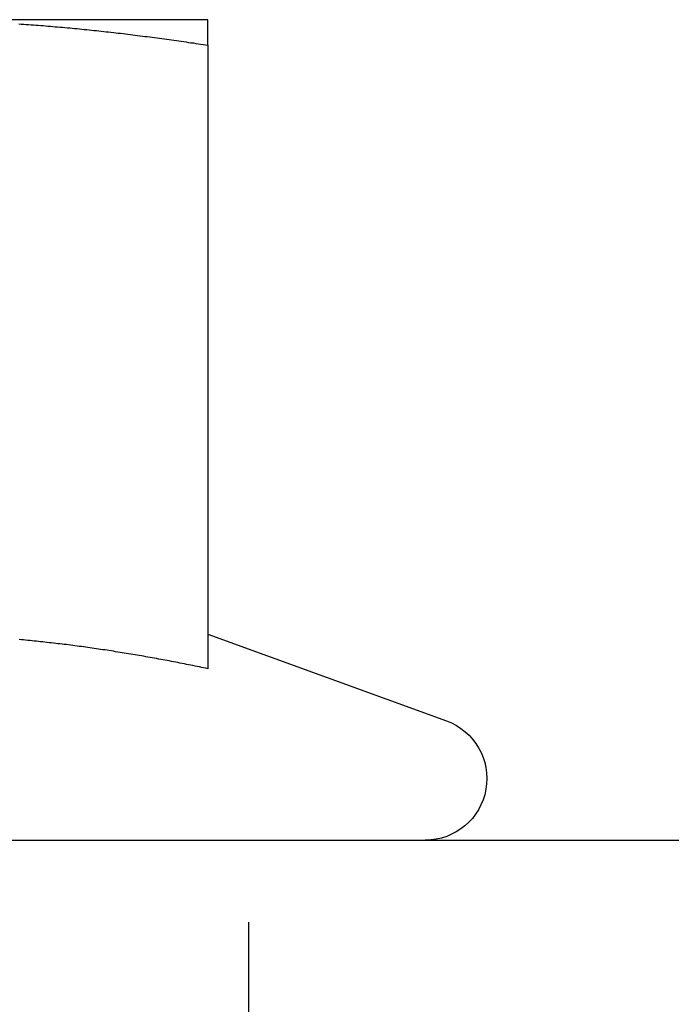
# Model space of a CAD drawing. Extents: x -150 to 288, y -150 to 465.
# Drawn here: x -51 to -43, y 358 to 370 of the extents above; entities that cross this region are included whole.
import ezdxf

# ---------------------------------------------------------------- set-up
doc = ezdxf.new("R2010")
doc.units = 0
doc.header["$LTSCALE"] = 20
doc.linetypes.add('VERDECKT', pattern=[0.375, 0.25, -0.125])
doc.layers.get('0').update_dxf_attribs({"linetype": 'CONTINUOUS'})

# ---------------------------------------------------------------- blocks, each defined once
blk = doc.blocks.new('A$C049310BF')
at = {"color": 3, "linetype": 'CONTINUOUS', "extrusion": (0, 1, -2e-16)}
for p, q in [((-533.544, 275.632), (-537.294, 275.632)), ((-533.544, 275.321), (-533.544, 267.722)), ((-533.543, 268.144), (-530.637, 267.086)), ((-627.044, 265.632), (-343.044, 265.632))]:
    blk.add_line(p, q, dxfattribs=at)
at = {"color": 1, "linetype": 'VERDECKT', "extrusion": (0, 1, -2e-16)}
blk.add_line((-533.044, 259.632), (-533.044, 265.632), dxfattribs=at)
at = {"color": 3}
for points in [[(-535.847, 275.581, 0), (-535.818, 275.579, 0), (-535.788, 275.577, 0), (-535.758, 275.575, 0), (-535.729, 275.573, 0), (-535.699, 275.571, 0), (-535.67, 275.569, 0), (-535.64, 275.567, 0), (-535.611, 275.564, 0), (-535.581, 275.562, 0), (-535.552, 275.56, 0), (-535.522, 275.557, 0), (-535.493, 275.555, 0), (-535.463, 275.552, 0), (-535.434, 275.55, 0), (-535.404, 275.547, 0), (-535.375, 275.545, 0), (-535.345, 275.542, 0), (-535.316, 275.54, 0), (-535.286, 275.537, 0), (-535.256, 275.534, 0), (-535.227, 275.531, 0), (-535.197, 275.529, 0), (-535.168, 275.526, 0), (-535.138, 275.523, 0), (-535.109, 275.52, 0), (-535.079, 275.517, 0), (-535.05, 275.514, 0), (-535.02, 275.511, 0), (-534.991, 275.508, 0), (-534.961, 275.505, 0), (-534.932, 275.502, 0), (-534.902, 275.499, 0), (-534.873, 275.496, 0), (-534.843, 275.493, 0), (-534.814, 275.489, 0), (-534.784, 275.486, 0), (-534.755, 275.483, 0), (-534.725, 275.479, 0), (-534.695, 275.476, 0), (-534.666, 275.473, 0), (-534.636, 275.469, 0), (-534.607, 275.466, 0), (-534.577, 275.462, 0), (-534.548, 275.459, 0), (-534.518, 275.455, 0), (-534.489, 275.452, 0), (-534.459, 275.448, 0), (-534.43, 275.444, 0), (-534.4, 275.441, 0), (-534.371, 275.437, 0), (-534.341, 275.433, 0), (-534.312, 275.429, 0), (-534.282, 275.426, 0), (-534.253, 275.422, 0), (-534.223, 275.418, 0), (-534.193, 275.414, 0), (-534.164, 275.41, 0), (-534.134, 275.406, 0), (-534.105, 275.402, 0), (-534.075, 275.398, 0), (-534.046, 275.394, 0), (-534.016, 275.39, 0), (-533.987, 275.386, 0), (-533.957, 275.382, 0), (-533.928, 275.378, 0), (-533.898, 275.373, 0), (-533.869, 275.369, 0), (-533.839, 275.365, 0), (-533.81, 275.361, 0), (-533.78, 275.356, 0), (-533.751, 275.352, 0), (-533.721, 275.348, 0), (-533.692, 275.343, 0), (-533.662, 275.339, 0), (-533.632, 275.334, 0), (-533.603, 275.33, 0), (-533.573, 275.325, 0), (-533.544, 275.321, 0)], [(-533.544, 275.321, 0), (-533.544, 275.324, 0), (-533.544, 275.327, 0), (-533.544, 275.33, 0), (-533.544, 275.333, 0), (-533.544, 275.336, 0), (-533.544, 275.339, 0), (-533.544, 275.342, 0), (-533.544, 275.344, 0), (-533.544, 275.347, 0), (-533.544, 275.35, 0), (-533.544, 275.353, 0), (-533.544, 275.356, 0), (-533.544, 275.359, 0), (-533.544, 275.362, 0), (-533.544, 275.365, 0), (-533.544, 275.368, 0), (-533.544, 275.37, 0), (-533.544, 275.373, 0), (-533.544, 275.376, 0), (-533.544, 275.379, 0), (-533.544, 275.382, 0), (-533.544, 275.384, 0), (-533.544, 275.387, 0), (-533.544, 275.39, 0), (-533.544, 275.393, 0), (-533.544, 275.395, 0), (-533.544, 275.398, 0), (-533.544, 275.401, 0), (-533.544, 275.403, 0), (-533.544, 275.406, 0), (-533.544, 275.409, 0), (-533.544, 275.411, 0), (-533.544, 275.414, 0), (-533.544, 275.417, 0), (-533.544, 275.419, 0), (-533.544, 275.422, 0), (-533.544, 275.424, 0), (-533.544, 275.427, 0), (-533.544, 275.429, 0), (-533.544, 275.432, 0), (-533.544, 275.434, 0), (-533.544, 275.437, 0), (-533.544, 275.439, 0), (-533.544, 275.442, 0), (-533.544, 275.444, 0), (-533.544, 275.447, 0), (-533.544, 275.449, 0), (-533.544, 275.452, 0), (-533.544, 275.454, 0), (-533.544, 275.456, 0), (-533.544, 275.459, 0), (-533.544, 275.461, 0), (-533.544, 275.464, 0), (-533.544, 275.466, 0), (-533.544, 275.468, 0), (-533.544, 275.471, 0), (-533.544, 275.473, 0), (-533.544, 275.475, 0), (-533.544, 275.477, 0), (-533.544, 275.48, 0), (-533.544, 275.482, 0), (-533.544, 275.484, 0), (-533.544, 275.486, 0), (-533.544, 275.488, 0), (-533.544, 275.491, 0), (-533.544, 275.493, 0), (-533.544, 275.495, 0), (-533.544, 275.497, 0), (-533.544, 275.499, 0), (-533.544, 275.501, 0), (-533.544, 275.503, 0), (-533.544, 275.505, 0), (-533.544, 275.507, 0), (-533.544, 275.51, 0), (-533.544, 275.512, 0), (-533.544, 275.514, 0), (-533.544, 275.516, 0), (-533.544, 275.518, 0), (-533.544, 275.519, 0), (-533.544, 275.521, 0), (-533.544, 275.523, 0), (-533.544, 275.525, 0), (-533.544, 275.527, 0), (-533.544, 275.529, 0), (-533.544, 275.531, 0), (-533.544, 275.533, 0), (-533.544, 275.535, 0), (-533.544, 275.536, 0), (-533.544, 275.538, 0), (-533.544, 275.54, 0), (-533.544, 275.542, 0), (-533.544, 275.543, 0), (-533.544, 275.545, 0), (-533.544, 275.547, 0), (-533.544, 275.549, 0), (-533.544, 275.55, 0), (-533.544, 275.552, 0), (-533.544, 275.554, 0), (-533.544, 275.555, 0), (-533.544, 275.557, 0), (-533.544, 275.559, 0), (-533.544, 275.56, 0), (-533.544, 275.562, 0), (-533.544, 275.563, 0), (-533.544, 275.565, 0), (-533.544, 275.566, 0), (-533.544, 275.568, 0), (-533.544, 275.569, 0), (-533.544, 275.571, 0), (-533.544, 275.572, 0), (-533.544, 275.574, 0), (-533.544, 275.575, 0), (-533.544, 275.576, 0), (-533.544, 275.578, 0), (-533.544, 275.579, 0), (-533.544, 275.581, 0), (-533.544, 275.582, 0), (-533.544, 275.583, 0), (-533.544, 275.584, 0), (-533.544, 275.586, 0), (-533.544, 275.587, 0), (-533.544, 275.588, 0), (-533.544, 275.589, 0), (-533.544, 275.591, 0), (-533.544, 275.592, 0), (-533.544, 275.593, 0), (-533.544, 275.594, 0), (-533.544, 275.595, 0), (-533.544, 275.596, 0), (-533.544, 275.598, 0), (-533.544, 275.599, 0), (-533.544, 275.6, 0), (-533.544, 275.601, 0), (-533.544, 275.602, 0), (-533.544, 275.603, 0), (-533.544, 275.604, 0), (-533.544, 275.605, 0), (-533.544, 275.606, 0), (-533.544, 275.607, 0), (-533.544, 275.608, 0), (-533.544, 275.609, 0), (-533.544, 275.61, 0), (-533.544, 275.61, 0), (-533.544, 275.611, 0), (-533.544, 275.612, 0), (-533.544, 275.613, 0), (-533.544, 275.614, 0), (-533.544, 275.615, 0), (-533.544, 275.615, 0), (-533.544, 275.616, 0), (-533.544, 275.617, 0), (-533.544, 275.618, 0), (-533.544, 275.618, 0), (-533.544, 275.619, 0), (-533.544, 275.62, 0), (-533.544, 275.62, 0), (-533.544, 275.621, 0), (-533.544, 275.621, 0), (-533.544, 275.622, 0), (-533.544, 275.623, 0), (-533.544, 275.623, 0), (-533.544, 275.624, 0), (-533.544, 275.624, 0), (-533.544, 275.625, 0), (-533.544, 275.625, 0), (-533.544, 275.626, 0), (-533.544, 275.626, 0), (-533.544, 275.627, 0), (-533.544, 275.627, 0), (-533.544, 275.627, 0), (-533.544, 275.628, 0), (-533.544, 275.628, 0), (-533.544, 275.629, 0), (-533.544, 275.629, 0), (-533.544, 275.629, 0), (-533.544, 275.629, 0), (-533.544, 275.63, 0), (-533.544, 275.63, 0), (-533.544, 275.63, 0), (-533.544, 275.63, 0), (-533.544, 275.631, 0), (-533.544, 275.631, 0), (-533.544, 275.631, 0), (-533.544, 275.631, 0), (-533.544, 275.631, 0), (-533.544, 275.631, 0), (-533.544, 275.631, 0), (-533.544, 275.631, 0), (-533.544, 275.631, 0), (-533.544, 275.631, 0), (-533.544, 275.632, 0)], [(-533.544, 267.722, 0), (-533.57, 267.727, 0), (-533.596, 267.733, 0), (-533.622, 267.738, 0), (-533.648, 267.744, 0), (-533.675, 267.749, 0), (-533.701, 267.754, 0), (-533.727, 267.76, 0), (-533.753, 267.765, 0), (-533.779, 267.77, 0), (-533.805, 267.775, 0), (-533.831, 267.78, 0), (-533.857, 267.786, 0), (-533.884, 267.791, 0), (-533.91, 267.796, 0), (-533.936, 267.801, 0), (-533.962, 267.806, 0), (-533.988, 267.811, 0), (-534.014, 267.816, 0), (-534.04, 267.821, 0), (-534.067, 267.826, 0), (-534.093, 267.831, 0), (-534.119, 267.835, 0), (-534.145, 267.84, 0), (-534.171, 267.845, 0), (-534.197, 267.85, 0), (-534.223, 267.854, 0), (-534.249, 267.859, 0), (-534.276, 267.864, 0), (-534.302, 267.868, 0), (-534.328, 267.873, 0), (-534.354, 267.878, 0), (-534.38, 267.882, 0), (-534.406, 267.887, 0), (-534.432, 267.891, 0), (-534.459, 267.895, 0), (-534.485, 267.9, 0), (-534.511, 267.904, 0), (-534.537, 267.908, 0), (-534.563, 267.913, 0), (-534.589, 267.917, 0), (-534.615, 267.921, 0), (-534.641, 267.925, 0), (-534.668, 267.929, 0), (-534.694, 267.934, 0), (-534.72, 267.938, 0), (-534.746, 267.942, 0), (-534.772, 267.946, 0), (-534.798, 267.95, 0), (-534.824, 267.953, 0), (-534.851, 267.957, 0), (-534.877, 267.961, 0), (-534.903, 267.965, 0), (-534.929, 267.969, 0), (-534.955, 267.973, 0), (-534.981, 267.976, 0), (-535.007, 267.98, 0), (-535.033, 267.984, 0), (-535.06, 267.987, 0), (-535.086, 267.991, 0), (-535.112, 267.994, 0), (-535.138, 267.998, 0), (-535.164, 268.001, 0), (-535.19, 268.005, 0), (-535.216, 268.008, 0), (-535.242, 268.011, 0), (-535.269, 268.015, 0), (-535.295, 268.018, 0), (-535.321, 268.021, 0), (-535.347, 268.024, 0), (-535.373, 268.027, 0), (-535.399, 268.03, 0), (-535.425, 268.033, 0), (-535.452, 268.036, 0), (-535.478, 268.039, 0), (-535.504, 268.042, 0), (-535.53, 268.045, 0), (-535.556, 268.048, 0), (-535.582, 268.051, 0), (-535.608, 268.054, 0), (-535.634, 268.056, 0), (-535.661, 268.059, 0), (-535.687, 268.062, 0), (-535.713, 268.064, 0), (-535.739, 268.067, 0), (-535.765, 268.07, 0), (-535.791, 268.072, 0), (-535.817, 268.074, 0), (-535.844, 268.077, 0)]]:
    blk.add_polyline3d(points, dxfattribs=at)
at = {"color": 1}
blk.add_polyline3d([(-533.544, 267.722, 0), (-533.57, 267.727, 0), (-533.596, 267.733, 0), (-533.622, 267.738, 0), (-533.648, 267.744, 0), (-533.675, 267.749, 0), (-533.701, 267.754, 0), (-533.727, 267.76, 0), (-533.753, 267.765, 0), (-533.779, 267.77, 0), (-533.805, 267.775, 0), (-533.831, 267.78, 0), (-533.857, 267.786, 0), (-533.884, 267.791, 0), (-533.91, 267.796, 0), (-533.936, 267.801, 0), (-533.962, 267.806, 0), (-533.988, 267.811, 0), (-534.014, 267.816, 0), (-534.04, 267.821, 0), (-534.067, 267.826, 0), (-534.093, 267.831, 0), (-534.119, 267.835, 0), (-534.145, 267.84, 0), (-534.171, 267.845, 0), (-534.197, 267.85, 0), (-534.223, 267.854, 0), (-534.249, 267.859, 0), (-534.276, 267.864, 0), (-534.302, 267.868, 0), (-534.328, 267.873, 0), (-534.354, 267.878, 0), (-534.38, 267.882, 0), (-534.406, 267.887, 0), (-534.432, 267.891, 0), (-534.459, 267.895, 0), (-534.485, 267.9, 0), (-534.511, 267.904, 0), (-534.537, 267.908, 0), (-534.563, 267.913, 0), (-534.589, 267.917, 0), (-534.615, 267.921, 0), (-534.641, 267.925, 0), (-534.668, 267.929, 0), (-534.694, 267.934, 0), (-534.72, 267.938, 0), (-534.746, 267.942, 0), (-534.772, 267.946, 0), (-534.798, 267.95, 0), (-534.824, 267.953, 0), (-534.851, 267.957, 0), (-534.877, 267.961, 0), (-534.903, 267.965, 0), (-534.929, 267.969, 0), (-534.955, 267.973, 0), (-534.981, 267.976, 0), (-535.007, 267.98, 0), (-535.033, 267.984, 0), (-535.06, 267.987, 0), (-535.086, 267.991, 0), (-535.112, 267.994, 0), (-535.138, 267.998, 0), (-535.164, 268.001, 0), (-535.19, 268.005, 0), (-535.216, 268.008, 0), (-535.242, 268.011, 0), (-535.269, 268.015, 0), (-535.295, 268.018, 0), (-535.321, 268.021, 0), (-535.347, 268.024, 0), (-535.373, 268.027, 0), (-535.399, 268.03, 0), (-535.425, 268.033, 0), (-535.452, 268.036, 0), (-535.478, 268.039, 0), (-535.504, 268.042, 0), (-535.53, 268.045, 0), (-535.556, 268.048, 0), (-535.582, 268.051, 0), (-535.608, 268.054, 0), (-535.634, 268.056, 0), (-535.661, 268.059, 0), (-535.687, 268.062, 0), (-535.713, 268.064, 0), (-535.739, 268.067, 0), (-535.765, 268.07, 0), (-535.791, 268.072, 0), (-535.817, 268.074, 0), (-535.844, 268.077, 0)], dxfattribs=at)
at = {"color": 3, "linetype": 'CONTINUOUS', "extrusion": (0, -2e-16, -1)}
blk.add_arc((530.894, 266.382), 0.75, 110, 270, dxfattribs=at)

msp = doc.modelspace()

# ---------------------------------------------------------------- block references
msp.add_blockref('A$C049310BF', (485.044, 94.327, 85.121))

doc.saveas('drawing.dxf')
